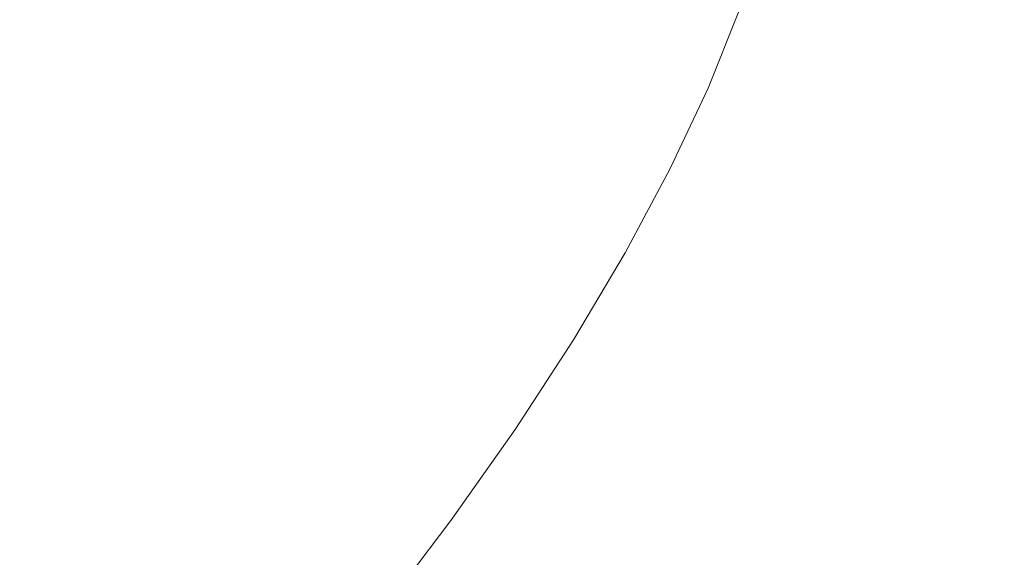
# Model space of a CAD drawing. Extents: x -1 to 1389, y -1389 to 1.
# Drawn here: x 918 to 932, y -912 to -904 of the extents above; entities that cross this region are included whole.
import ezdxf

# ---------------------------------------------------------------- set-up
doc = ezdxf.new("R2010")
doc.units = 0
doc.header["$LTSCALE"] = 500
doc.header["$MEASUREMENT"] = 0
doc.layers.add('EXC-CERAMIKA', color=7, linetype='Continuous')
doc.layers.add('EXC-CHROM', color=7, linetype='Continuous')

msp = doc.modelspace()

# ---------------------------------------------------------------- linework, layer by layer
at = {"layer": 'EXC-CERAMIKA', "lineweight": 0}
for points, invisible_edges in [([(898.8, -898.8, -131.7), (921.4, -921.3, -37.1), (970.5, -870.7, -37.1), (898.8, -898.8, -131.7)], 14), ([(970.5, -870.7, -37.1), (921.4, -921.3, -37.1), (936.4, -936.4, 23.9), (970.5, -870.7, -37.1)], 13), ([(870.7, -970.4, -37.1), (921.4, -921.3, -37.1), (898.8, -898.8, -131.7), (870.7, -970.4, -37.1)], 15)]:
    msp.add_3dface(points, dxfattribs=dict(at, invisible_edges=invisible_edges))
at = {"layer": 'EXC-CHROM', "lineweight": 0}
for points, invisible_edges in [([(927.697, -904.245, -46.48), (930.52, -901.695, -45.891), (929.366, -903.634, -44.305), (927.697, -904.245, -46.48)], 15), ([(930.52, -901.695, -45.891), (927.697, -904.245, -46.48), (928.749, -902.479, -47.926), (930.52, -901.695, -45.891)], 15), ([(931.584, -904.491, -37.468), (933.168, -902.005, -38.453), (931.733, -904.225, -36.902), (931.584, -904.491, -37.468)], 15), ([(933.168, -902.005, -38.453), (931.584, -904.491, -37.468), (933.088, -902.175, -39.093), (933.168, -902.005, -38.453)], 15), ([(931.18, -904.716, -38.241), (933.088, -902.175, -39.093), (931.584, -904.491, -37.468), (931.18, -904.716, -38.241)], 15), ([(933.088, -902.175, -39.093), (931.18, -904.716, -38.241), (932.694, -902.39, -39.876), (933.088, -902.175, -39.093)], 15), ([(932.694, -902.39, -39.876), (930.483, -904.949, -39.33), (931.959, -902.683, -40.924), (932.694, -902.39, -39.876)], 15), ([(930.483, -904.949, -39.33), (932.694, -902.39, -39.876), (931.18, -904.716, -38.241), (930.483, -904.949, -39.33)], 15), ([(928.749, -902.479, -47.926), (926.067, -904.843, -48.605), (927.019, -903.245, -49.913), (928.749, -902.479, -47.926)], 15), ([(926.067, -904.843, -48.605), (928.749, -902.479, -47.926), (927.697, -904.245, -46.48), (926.067, -904.843, -48.605)], 15), ([(931.959, -902.683, -40.924), (929.458, -905.236, -40.848), (930.858, -903.087, -42.359), (931.959, -902.683, -40.924)], 15), ([(929.458, -905.236, -40.848), (931.959, -902.683, -40.924), (930.483, -904.949, -39.33), (929.458, -905.236, -40.848)], 15), ([(925.299, -903.003, -53.936), (925.558, -903.892, -51.592), (924.594, -904.318, -52.699), (925.299, -903.003, -53.936)], 15), ([(924.594, -904.318, -52.699), (924.71, -903.331, -54.557), (925.299, -903.003, -53.936), (924.594, -904.318, -52.699)], 15), ([(928.069, -905.625, -42.904), (930.858, -903.087, -42.359), (929.458, -905.236, -40.848), (928.069, -905.625, -42.904)], 15), ([(930.858, -903.087, -42.359), (928.069, -905.625, -42.904), (929.366, -903.634, -44.305), (930.858, -903.087, -42.359)], 15), ([(931.081, -903.039, -35.753), (929.767, -903.849, -34.768), (929.995, -904.508, -34.841), (931.081, -903.039, -35.753)], 15), ([(929.995, -904.508, -34.841), (931.425, -903.464, -36.049), (931.081, -903.039, -35.753), (929.995, -904.508, -34.841)], 15), ([(927.019, -903.245, -49.913), (924.691, -905.348, -50.4), (925.558, -903.892, -51.592), (927.019, -903.245, -49.913)], 15), ([(924.691, -905.348, -50.4), (927.019, -903.245, -49.913), (926.067, -904.843, -48.605), (924.691, -905.348, -50.4)], 15), ([(915.986, -903.426, -27.658), (917.816, -904.421, -28.427), (917.564, -903.501, -28.389), (915.986, -903.426, -27.658)], 15), ([(917.816, -904.421, -28.427), (915.986, -903.426, -27.658), (916.426, -904.27, -27.797), (917.816, -904.421, -28.427)], 15), ([(924.034, -904.592, -53.371), (924.447, -903.546, -54.903), (924.71, -903.331, -54.557), (924.034, -904.592, -53.371)], 15), ([(924.71, -903.331, -54.557), (924.594, -904.318, -52.699), (924.034, -904.592, -53.371), (924.71, -903.331, -54.557)], 15), ([(925.525, -903.353, -56.83), (924.704, -904.211, -55.436), (924.98, -904.508, -55.592), (925.525, -903.353, -56.83)], 15), ([(924.98, -904.508, -55.592), (925.855, -903.681, -56.991), (925.525, -903.353, -56.83), (924.98, -904.508, -55.592)], 15), ([(927.029, -903.322, -58.684), (926.214, -904.037, -57.166), (926.593, -904.415, -57.351), (927.029, -903.322, -58.684)], 15), ([(926.593, -904.415, -57.351), (927.423, -903.713, -58.876), (927.029, -903.322, -58.684), (926.593, -904.415, -57.351)], 15), ([(917.564, -903.501, -28.389), (919.287, -905.006, -29.159), (919.19, -903.952, -29.203), (917.564, -903.501, -28.389)], 15), ([(919.287, -905.006, -29.159), (917.564, -903.501, -28.389), (917.816, -904.421, -28.427), (919.287, -905.006, -29.159)], 15), ([(923.787, -904.779, -53.744), (924.412, -903.727, -55.1), (924.447, -903.546, -54.903), (923.787, -904.779, -53.744)], 15), ([(924.447, -903.546, -54.903), (924.034, -904.592, -53.371), (923.787, -904.779, -53.744), (924.447, -903.546, -54.903)], 15), ([(931.425, -903.464, -36.049), (929.995, -904.508, -34.841), (930.149, -905.221, -34.977), (931.425, -903.464, -36.049)], 15), ([(930.149, -905.221, -34.977), (931.661, -903.871, -36.43), (931.425, -903.464, -36.049), (930.149, -905.221, -34.977)], 15), ([(922.586, -903.684, -31.156), (920.833, -903.745, -30.13), (922.665, -904.382, -31.017), (922.586, -903.684, -31.156)], 15), ([(922.665, -904.382, -31.017), (924.325, -904.19, -31.992), (922.586, -903.684, -31.156), (922.665, -904.382, -31.017)], 15), ([(923.758, -904.947, -53.953), (924.506, -903.949, -55.275), (924.412, -903.727, -55.1), (923.758, -904.947, -53.953)], 15), ([(924.412, -903.727, -55.1), (923.787, -904.779, -53.744), (923.758, -904.947, -53.953), (924.412, -903.727, -55.1)], 15), ([(925.855, -903.681, -56.991), (924.98, -904.508, -55.592), (925.311, -904.836, -55.753), (925.855, -903.681, -56.991)], 15), ([(925.311, -904.836, -55.753), (926.214, -904.037, -57.166), (925.855, -903.681, -56.991), (925.311, -904.836, -55.753)], 15), ([(926.516, -906.059, -45.204), (929.366, -903.634, -44.305), (928.069, -905.625, -42.904), (926.516, -906.059, -45.204)], 15), ([(929.366, -903.634, -44.305), (926.516, -906.059, -45.204), (927.697, -904.245, -46.48), (929.366, -903.634, -44.305)], 15), ([(927.423, -903.713, -58.876), (926.593, -904.415, -57.351), (926.987, -904.806, -57.543), (927.423, -903.713, -58.876)], 15), ([(926.987, -904.806, -57.543), (927.824, -904.112, -59.072), (927.423, -903.713, -58.876), (926.987, -904.806, -57.543)], 15), ([(920.833, -903.745, -30.13), (919.19, -903.952, -29.203), (920.925, -904.612, -30.049), (920.833, -903.745, -30.13)], 15), ([(920.925, -904.612, -30.049), (922.665, -904.382, -31.017), (920.833, -903.745, -30.13), (920.925, -904.612, -30.049)], 15), ([(925.579, -903.82, -32.805), (924.325, -904.19, -31.992), (925.871, -904.419, -32.76), (925.579, -903.82, -32.805)], 15), ([(927.148, -904.211, -33.445), (925.579, -903.82, -32.805), (925.871, -904.419, -32.76), (927.148, -904.211, -33.445)], 15), ([(929.767, -903.849, -34.768), (928.53, -904.218, -34.07), (928.694, -904.897, -34.034), (929.767, -903.849, -34.768)], 15), ([(928.694, -904.897, -34.034), (929.995, -904.508, -34.841), (929.767, -903.849, -34.768), (928.694, -904.897, -34.034)], 15), ([(919.287, -905.006, -29.159), (920.925, -904.612, -30.049), (919.19, -903.952, -29.203), (919.287, -905.006, -29.159)], 15), ([(924.506, -903.949, -55.275), (923.758, -904.947, -53.953), (923.856, -905.162, -54.135), (924.506, -903.949, -55.275)], 15), ([(923.856, -905.162, -54.135), (924.704, -904.211, -55.436), (924.506, -903.949, -55.275), (923.856, -905.162, -54.135)], 15), ([(924.691, -905.348, -50.4), (924.594, -904.318, -52.699), (925.558, -903.892, -51.592), (924.691, -905.348, -50.4)], 15), ([(931.661, -903.871, -36.43), (930.149, -905.221, -34.977), (930.204, -905.903, -35.207), (931.661, -903.871, -36.43)], 15), ([(930.204, -905.903, -35.207), (931.733, -904.225, -36.902), (931.661, -903.871, -36.43), (930.204, -905.903, -35.207)], 15), ([(926.214, -904.037, -57.166), (925.311, -904.836, -55.753), (925.669, -905.192, -55.927), (926.214, -904.037, -57.166)], 15), ([(925.669, -905.192, -55.927), (926.593, -904.415, -57.351), (926.214, -904.037, -57.166), (925.669, -905.192, -55.927)], 15), ([(927.824, -904.112, -59.072), (926.987, -904.806, -57.543), (927.388, -905.205, -57.738), (927.824, -904.112, -59.072)], 11), ([(916.426, -904.27, -27.797), (917.755, -905.513, -28.412), (917.816, -904.421, -28.427), (916.426, -904.27, -27.797)], 15), ([(917.755, -905.513, -28.412), (916.426, -904.27, -27.797), (916.721, -905.141, -27.962), (917.755, -905.513, -28.412)], 15), ([(924.325, -904.19, -31.992), (922.665, -904.382, -31.017), (924.424, -904.892, -31.874), (924.325, -904.19, -31.992)], 15), ([(924.704, -904.211, -55.436), (923.856, -905.162, -54.135), (924.056, -905.419, -54.299), (924.704, -904.211, -55.436)], 15), ([(924.056, -905.419, -54.299), (924.98, -904.508, -55.592), (924.704, -904.211, -55.436), (924.056, -905.419, -54.299)], 15), ([(924.424, -904.892, -31.874), (925.871, -904.419, -32.76), (924.325, -904.19, -31.992), (924.424, -904.892, -31.874)], 15), ([(927.697, -904.245, -46.48), (924.998, -906.484, -47.451), (926.067, -904.843, -48.605), (927.697, -904.245, -46.48)], 15), ([(924.998, -906.484, -47.451), (927.697, -904.245, -46.48), (926.516, -906.059, -45.204), (924.998, -906.484, -47.451)], 15), ([(925.871, -904.419, -32.76), (927.385, -904.845, -33.397), (927.148, -904.211, -33.445), (925.871, -904.419, -32.76)], 15), ([(928.53, -904.218, -34.07), (927.148, -904.211, -33.445), (927.385, -904.845, -33.397), (928.53, -904.218, -34.07)], 15), ([(927.385, -904.845, -33.397), (928.694, -904.897, -34.034), (928.53, -904.218, -34.07), (927.385, -904.845, -33.397)], 15), ([(929.919, -906.845, -36.07), (931.733, -904.225, -36.902), (930.136, -906.472, -35.561), (929.919, -906.845, -36.07)], 15), ([(931.733, -904.225, -36.902), (929.919, -906.845, -36.07), (931.584, -904.491, -37.468), (931.733, -904.225, -36.902)], 15), ([(931.733, -904.225, -36.902), (930.204, -905.903, -35.207), (930.136, -906.472, -35.561), (931.733, -904.225, -36.902)], 15), ([(919.111, -906.287, -29.08), (917.816, -904.421, -28.427), (917.755, -905.513, -28.412), (919.111, -906.287, -29.08)], 15), ([(917.816, -904.421, -28.427), (919.111, -906.287, -29.08), (919.287, -905.006, -29.159), (917.816, -904.421, -28.427)], 15), ([(922.665, -904.382, -31.017), (920.925, -904.612, -30.049), (922.694, -905.296, -30.904), (922.665, -904.382, -31.017)], 15), ([(922.694, -905.296, -30.904), (924.424, -904.892, -31.874), (922.665, -904.382, -31.017), (922.694, -905.296, -30.904)], 15), ([(924.594, -904.318, -52.699), (924.691, -905.348, -50.4), (923.783, -905.68, -51.584), (924.594, -904.318, -52.699)], 15), ([(923.783, -905.68, -51.584), (924.034, -904.592, -53.371), (924.594, -904.318, -52.699), (923.783, -905.68, -51.584)], 15), ([(925.871, -904.419, -32.76), (924.424, -904.892, -31.874), (926.025, -905.104, -32.676), (925.871, -904.419, -32.76)], 15), ([(926.593, -904.415, -57.351), (925.669, -905.192, -55.927), (926.049, -905.569, -56.112), (926.593, -904.415, -57.351)], 15), ([(927.385, -904.845, -33.397), (925.871, -904.419, -32.76), (926.025, -905.104, -32.676), (927.385, -904.845, -33.397)], 15), ([(926.049, -905.569, -56.112), (926.987, -904.806, -57.543), (926.593, -904.415, -57.351), (926.049, -905.569, -56.112)], 15), ([(924.98, -904.508, -55.592), (924.056, -905.419, -54.299), (924.333, -905.715, -54.457), (924.98, -904.508, -55.592)], 15), ([(924.333, -905.715, -54.457), (925.311, -904.836, -55.753), (924.98, -904.508, -55.592), (924.333, -905.715, -54.457)], 15), ([(929.995, -904.508, -34.841), (928.694, -904.897, -34.034), (928.763, -905.795, -33.999), (929.995, -904.508, -34.841)], 15), ([(928.763, -905.795, -33.999), (930.149, -905.221, -34.977), (929.995, -904.508, -34.841), (928.763, -905.795, -33.999)], 15), ([(929.508, -907.085, -36.837), (931.584, -904.491, -37.468), (929.919, -906.845, -36.07), (929.508, -907.085, -36.837)], 15), ([(931.584, -904.491, -37.468), (929.508, -907.085, -36.837), (931.18, -904.716, -38.241), (931.584, -904.491, -37.468)], 15), ([(920.925, -904.612, -30.049), (919.287, -905.006, -29.159), (920.897, -905.783, -29.94), (920.925, -904.612, -30.049)], 15), ([(920.897, -905.783, -29.94), (922.694, -905.296, -30.904), (920.925, -904.612, -30.049), (920.897, -905.783, -29.94)], 15), ([(924.034, -904.592, -53.371), (923.783, -905.68, -51.584), (923.257, -905.898, -52.302), (924.034, -904.592, -53.371)], 15), ([(923.257, -905.898, -52.302), (923.787, -904.779, -53.744), (924.034, -904.592, -53.371), (923.257, -905.898, -52.302)], 15), ([(931.18, -904.716, -38.241), (928.854, -907.257, -37.963), (930.483, -904.949, -39.33), (931.18, -904.716, -38.241)], 15), ([(928.854, -907.257, -37.963), (931.18, -904.716, -38.241), (929.508, -907.085, -36.837), (928.854, -907.257, -37.963)], 15), ([(923.026, -906.056, -52.699), (923.758, -904.947, -53.953), (923.787, -904.779, -53.744), (923.026, -906.056, -52.699)], 15), ([(923.787, -904.779, -53.744), (923.257, -905.898, -52.302), (923.026, -906.056, -52.699), (923.787, -904.779, -53.744)], 15), ([(926.067, -904.843, -48.605), (923.717, -906.843, -49.348), (924.691, -905.348, -50.4), (926.067, -904.843, -48.605)], 15), ([(923.717, -906.843, -49.348), (926.067, -904.843, -48.605), (924.998, -906.484, -47.451), (923.717, -906.843, -49.348)], 15), ([(925.311, -904.836, -55.753), (924.333, -905.715, -54.457), (924.664, -906.043, -54.618), (925.311, -904.836, -55.753)], 15), ([(924.664, -906.043, -54.618), (925.669, -905.192, -55.927), (925.311, -904.836, -55.753), (924.664, -906.043, -54.618)], 15), ([(926.025, -905.104, -32.676), (927.454, -905.654, -33.307), (927.385, -904.845, -33.397), (926.025, -905.104, -32.676)], 15), ([(926.987, -904.806, -57.543), (926.049, -905.569, -56.112), (926.442, -905.961, -56.304), (926.987, -904.806, -57.543)], 15), ([(926.442, -905.961, -56.304), (927.388, -905.205, -57.738), (926.987, -904.806, -57.543), (926.442, -905.961, -56.304)], 15), ([(928.694, -904.897, -34.034), (927.385, -904.845, -33.397), (927.454, -905.654, -33.307), (928.694, -904.897, -34.034)], 15), ([(924.424, -904.892, -31.874), (922.694, -905.296, -30.904), (924.422, -905.821, -31.747), (924.424, -904.892, -31.874)], 15), ([(923.006, -906.21, -52.919), (923.856, -905.162, -54.135), (923.758, -904.947, -53.953), (923.006, -906.21, -52.919)], 15), ([(923.758, -904.947, -53.953), (923.026, -906.056, -52.699), (923.006, -906.21, -52.919), (923.758, -904.947, -53.953)], 15), ([(924.422, -905.821, -31.747), (926.025, -905.104, -32.676), (924.424, -904.892, -31.874), (924.422, -905.821, -31.747)], 15), ([(927.454, -905.654, -33.307), (928.763, -905.795, -33.999), (928.694, -904.897, -34.034), (927.454, -905.654, -33.307)], 15), ([(930.483, -904.949, -39.33), (927.913, -907.425, -39.55), (929.458, -905.236, -40.848), (930.483, -904.949, -39.33)], 15), ([(927.913, -907.425, -39.55), (930.483, -904.949, -39.33), (928.854, -907.257, -37.963), (927.913, -907.425, -39.55)], 15), ([(916.721, -905.141, -27.962), (917.102, -906.747, -28.273), (917.755, -905.513, -28.412), (916.721, -905.141, -27.962)], 15), ([(919.111, -906.287, -29.08), (920.897, -905.783, -29.94), (919.287, -905.006, -29.159), (919.111, -906.287, -29.08)], 15), ([(926.025, -905.104, -32.676), (924.422, -905.821, -31.747), (926.034, -906.001, -32.555), (926.025, -905.104, -32.676)], 15), ([(927.454, -905.654, -33.307), (926.025, -905.104, -32.676), (926.034, -906.001, -32.555), (927.454, -905.654, -33.307)], 15), ([(923.856, -905.162, -54.135), (923.006, -906.21, -52.919), (923.109, -906.417, -53.108), (923.856, -905.162, -54.135)], 15), ([(923.109, -906.417, -53.108), (924.056, -905.419, -54.299), (923.856, -905.162, -54.135), (923.109, -906.417, -53.108)], 15), ([(925.669, -905.192, -55.927), (924.664, -906.043, -54.618), (925.022, -906.399, -54.793), (925.669, -905.192, -55.927)], 15), ([(925.022, -906.399, -54.793), (926.049, -905.569, -56.112), (925.669, -905.192, -55.927), (925.022, -906.399, -54.793)], 15), ([(927.388, -905.205, -57.738), (926.442, -905.961, -56.304), (926.843, -906.359, -56.5), (927.388, -905.205, -57.738)], 11), ([(926.638, -907.653, -41.703), (929.458, -905.236, -40.848), (927.913, -907.425, -39.55), (926.638, -907.653, -41.703)], 15), ([(929.458, -905.236, -40.848), (926.638, -907.653, -41.703), (928.069, -905.625, -42.904), (929.458, -905.236, -40.848)], 15), ([(928.727, -906.812, -34.01), (930.204, -905.903, -35.207), (930.149, -905.221, -34.977), (928.727, -906.812, -34.01)], 15), ([(930.149, -905.221, -34.977), (928.763, -905.795, -33.999), (928.727, -906.812, -34.01), (930.149, -905.221, -34.977)], 15), ([(922.694, -905.296, -30.904), (920.897, -905.783, -29.94), (922.577, -906.549, -30.753), (922.694, -905.296, -30.904)], 15), ([(922.577, -906.549, -30.753), (924.422, -905.821, -31.747), (922.694, -905.296, -30.904), (922.577, -906.549, -30.753)], 15), ([(924.056, -905.419, -54.299), (923.109, -906.417, -53.108), (923.311, -906.671, -53.275), (924.056, -905.419, -54.299)], 15), ([(923.311, -906.671, -53.275), (924.333, -905.715, -54.457), (924.056, -905.419, -54.299), (923.311, -906.671, -53.275)], 15), ([(923.717, -906.843, -49.348), (923.783, -905.68, -51.584), (924.691, -905.348, -50.4), (923.717, -906.843, -49.348)], 15), ([(918.469, -907.768, -28.943), (917.755, -905.513, -28.412), (917.102, -906.747, -28.273), (918.469, -907.768, -28.943)], 15), ([(917.755, -905.513, -28.412), (918.469, -907.768, -28.943), (919.111, -906.287, -29.08), (917.755, -905.513, -28.412)], 15), ([(923.783, -905.68, -51.584), (923.717, -906.843, -49.348), (922.872, -907.079, -50.6), (923.783, -905.68, -51.584)], 15), ([(922.872, -907.079, -50.6), (923.257, -905.898, -52.302), (923.783, -905.68, -51.584), (922.872, -907.079, -50.6)], 15), ([(926.049, -905.569, -56.112), (925.022, -906.399, -54.793), (925.401, -906.777, -54.978), (926.049, -905.569, -56.112)], 15), ([(925.212, -907.907, -44.109), (928.069, -905.625, -42.904), (926.638, -907.653, -41.703), (925.212, -907.907, -44.109)], 15), ([(928.069, -905.625, -42.904), (925.212, -907.907, -44.109), (926.516, -906.059, -45.204), (928.069, -905.625, -42.904)], 15), ([(925.401, -906.777, -54.978), (926.442, -905.961, -56.304), (926.049, -905.569, -56.112), (925.401, -906.777, -54.978)], 15), ([(926.034, -906.001, -32.555), (927.394, -906.754, -33.196), (927.454, -905.654, -33.307), (926.034, -906.001, -32.555)], 15), ([(928.763, -905.795, -33.999), (927.454, -905.654, -33.307), (927.394, -906.754, -33.196), (928.763, -905.795, -33.999)], 15), ([(920.897, -905.783, -29.94), (919.111, -906.287, -29.08), (920.614, -907.223, -29.809), (920.897, -905.783, -29.94)], 15), ([(920.614, -907.223, -29.809), (922.577, -906.549, -30.753), (920.897, -905.783, -29.94), (920.614, -907.223, -29.809)], 15), ([(924.422, -905.821, -31.747), (922.577, -906.549, -30.753), (924.264, -907.102, -31.579), (924.422, -905.821, -31.747)], 15), ([(924.333, -905.715, -54.457), (923.311, -906.671, -53.275), (923.589, -906.965, -53.434), (924.333, -905.715, -54.457)], 15), ([(923.589, -906.965, -53.434), (924.664, -906.043, -54.618), (924.333, -905.715, -54.457), (923.589, -906.965, -53.434)], 15), ([(924.264, -907.102, -31.579), (926.034, -906.001, -32.555), (924.422, -905.821, -31.747), (924.264, -907.102, -31.579)], 15), ([(927.394, -906.754, -33.196), (928.727, -906.812, -34.01), (928.763, -905.795, -33.999), (927.394, -906.754, -33.196)], 15), ([(923.257, -905.898, -52.302), (922.872, -907.079, -50.6), (922.383, -907.239, -51.359), (923.257, -905.898, -52.302)], 15), ([(922.383, -907.239, -51.359), (923.026, -906.056, -52.699), (923.257, -905.898, -52.302), (922.383, -907.239, -51.359)], 15), ([(926.442, -905.961, -56.304), (925.401, -906.777, -54.978), (925.795, -907.168, -55.169), (926.442, -905.961, -56.304)], 15), ([(925.795, -907.168, -55.169), (926.843, -906.359, -56.5), (926.442, -905.961, -56.304), (925.795, -907.168, -55.169)], 15), ([(928.575, -907.847, -34.113), (930.136, -906.472, -35.561), (930.204, -905.903, -35.207), (928.575, -907.847, -34.113)], 15), ([(930.204, -905.903, -35.207), (928.727, -906.812, -34.01), (928.575, -907.847, -34.113), (930.204, -905.903, -35.207)], 15), ([(922.172, -907.367, -51.777), (923.006, -906.21, -52.919), (923.026, -906.056, -52.699), (922.172, -907.367, -51.777)], 15), ([(923.026, -906.056, -52.699), (922.383, -907.239, -51.359), (922.172, -907.367, -51.777), (923.026, -906.056, -52.699)], 15), ([(924.664, -906.043, -54.618), (923.589, -906.965, -53.434), (923.919, -907.293, -53.595), (924.664, -906.043, -54.618)], 15), ([(926.516, -906.059, -45.204), (923.819, -908.156, -46.46), (924.998, -906.484, -47.451), (926.516, -906.059, -45.204)], 15), ([(923.819, -908.156, -46.46), (926.516, -906.059, -45.204), (925.212, -907.907, -44.109), (923.819, -908.156, -46.46)], 15), ([(923.919, -907.293, -53.595), (925.022, -906.399, -54.793), (924.664, -906.043, -54.618), (923.919, -907.293, -53.595)], 15), ([(926.034, -906.001, -32.555), (924.264, -907.102, -31.579), (925.892, -907.238, -32.4), (926.034, -906.001, -32.555)], 15), ([(927.394, -906.754, -33.196), (926.034, -906.001, -32.555), (925.892, -907.238, -32.4), (927.394, -906.754, -33.196)], 15), ([(922.161, -907.507, -52.007), (923.109, -906.417, -53.108), (923.006, -906.21, -52.919), (922.161, -907.507, -52.007)], 15), ([(923.006, -906.21, -52.919), (922.172, -907.367, -51.777), (922.161, -907.507, -52.007), (923.006, -906.21, -52.919)], 15), ([(918.469, -907.768, -28.943), (920.614, -907.223, -29.809), (919.111, -906.287, -29.08), (918.469, -907.768, -28.943)], 15), ([(925.022, -906.399, -54.793), (923.919, -907.293, -53.595), (924.278, -907.649, -53.769), (925.022, -906.399, -54.793)], 15), ([(924.278, -907.649, -53.769), (925.401, -906.777, -54.978), (925.022, -906.399, -54.793), (924.278, -907.649, -53.769)], 15), ([(926.843, -906.359, -56.5), (925.795, -907.168, -55.169), (926.196, -907.567, -55.365), (926.843, -906.359, -56.5)], 11), ([(922.577, -906.549, -30.753), (920.614, -907.223, -29.809), (922.216, -908.107, -30.587), (922.577, -906.549, -30.753)], 15), ([(923.109, -906.417, -53.108), (922.161, -907.507, -52.007), (922.269, -907.706, -52.201), (923.109, -906.417, -53.108)], 15), ([(922.216, -908.107, -30.587), (924.264, -907.102, -31.579), (922.577, -906.549, -30.753), (922.216, -908.107, -30.587)], 15), ([(922.269, -907.706, -52.201), (923.311, -906.671, -53.275), (923.109, -906.417, -53.108), (922.269, -907.706, -52.201)], 15), ([(924.998, -906.484, -47.451), (922.642, -908.366, -48.446), (923.717, -906.843, -49.348), (924.998, -906.484, -47.451)], 15), ([(922.642, -908.366, -48.446), (924.998, -906.484, -47.451), (923.819, -908.156, -46.46), (922.642, -908.366, -48.446)], 15), ([(928.075, -909.221, -34.869), (930.136, -906.472, -35.561), (928.345, -908.712, -34.377), (928.075, -909.221, -34.869)], 15), ([(930.136, -906.472, -35.561), (928.075, -909.221, -34.869), (929.919, -906.845, -36.07), (930.136, -906.472, -35.561)], 15), ([(930.136, -906.472, -35.561), (928.575, -907.847, -34.113), (928.345, -908.712, -34.377), (930.136, -906.472, -35.561)], 15), ([(923.311, -906.671, -53.275), (922.269, -907.706, -52.201), (922.474, -907.956, -52.371), (923.311, -906.671, -53.275)], 15), ([(922.474, -907.956, -52.371), (923.589, -906.965, -53.434), (923.311, -906.671, -53.275), (922.474, -907.956, -52.371)], 15), ([(917.102, -906.747, -28.273), (917.332, -909.494, -28.804), (918.469, -907.768, -28.943), (917.102, -906.747, -28.273)], 15), ([(925.401, -906.777, -54.978), (924.278, -907.649, -53.769), (924.657, -908.027, -53.954), (925.401, -906.777, -54.978)], 15), ([(924.657, -908.027, -53.954), (925.795, -907.168, -55.169), (925.401, -906.777, -54.978), (924.657, -908.027, -53.954)], 15), ([(925.892, -907.238, -32.4), (927.173, -908.091, -33.11), (927.394, -906.754, -33.196), (925.892, -907.238, -32.4)], 15), ([(928.727, -906.812, -34.01), (927.394, -906.754, -33.196), (927.173, -908.091, -33.11), (928.727, -906.812, -34.01)], 15), ([(927.173, -908.091, -33.11), (928.575, -907.847, -34.113), (928.727, -906.812, -34.01), (927.173, -908.091, -33.11)], 15), ([(923.589, -906.965, -53.434), (922.474, -907.956, -52.371), (922.753, -908.249, -52.531), (923.589, -906.965, -53.434)], 15), ([(922.642, -908.366, -48.446), (922.872, -907.079, -50.6), (923.717, -906.843, -49.348), (922.642, -908.366, -48.446)], 15), ([(922.753, -908.249, -52.531), (923.919, -907.293, -53.595), (923.589, -906.965, -53.434), (922.753, -908.249, -52.531)], 15), ([(927.683, -909.479, -35.662), (929.919, -906.845, -36.07), (928.075, -909.221, -34.869), (927.683, -909.479, -35.662)], 15), ([(929.919, -906.845, -36.07), (927.683, -909.479, -35.662), (929.508, -907.085, -36.837), (929.919, -906.845, -36.07)], 15), ([(922.872, -907.079, -50.6), (922.642, -908.366, -48.446), (921.866, -908.505, -49.756), (922.872, -907.079, -50.6)], 15), ([(921.866, -908.505, -49.756), (922.383, -907.239, -51.359), (922.872, -907.079, -50.6), (921.866, -908.505, -49.756)], 15), ([(924.264, -907.102, -31.579), (922.216, -908.107, -30.587), (923.871, -908.725, -31.406), (924.264, -907.102, -31.579)], 15), ([(923.871, -908.725, -31.406), (925.892, -907.238, -32.4), (924.264, -907.102, -31.579), (923.871, -908.725, -31.406)], 15), ([(929.508, -907.085, -36.837), (927.087, -909.591, -36.829), (928.854, -907.257, -37.963), (929.508, -907.085, -36.837)], 15), ([(927.087, -909.591, -36.829), (929.508, -907.085, -36.837), (927.683, -909.479, -35.662), (927.087, -909.591, -36.829)], 15), ([(920.614, -907.223, -29.809), (918.469, -907.768, -28.943), (919.942, -908.896, -29.658), (920.614, -907.223, -29.809)], 15), ([(919.942, -908.896, -29.658), (922.216, -908.107, -30.587), (920.614, -907.223, -29.809), (919.942, -908.896, -29.658)], 15), ([(921.419, -908.605, -50.549), (922.172, -907.367, -51.777), (922.383, -907.239, -51.359), (921.419, -908.605, -50.549)], 15), ([(922.383, -907.239, -51.359), (921.866, -908.505, -49.756), (921.419, -908.605, -50.549), (922.383, -907.239, -51.359)], 15), ([(925.892, -907.238, -32.4), (923.871, -908.725, -31.406), (925.537, -908.81, -32.251), (925.892, -907.238, -32.4)], 15), ([(925.795, -907.168, -55.169), (924.657, -908.027, -53.954), (925.051, -908.418, -54.146), (925.795, -907.168, -55.169)], 15), ([(925.051, -908.418, -54.146), (926.196, -907.567, -55.365), (925.795, -907.168, -55.169), (925.051, -908.418, -54.146)], 15), ([(927.173, -908.091, -33.11), (925.892, -907.238, -32.4), (925.537, -908.81, -32.251), (927.173, -908.091, -33.11)], 15), ([(928.854, -907.257, -37.963), (926.237, -909.638, -38.475), (927.913, -907.425, -39.55), (928.854, -907.257, -37.963)], 15), ([(926.237, -909.638, -38.475), (928.854, -907.257, -37.963), (927.087, -909.591, -36.829), (926.237, -909.638, -38.475)], 15), ([(921.23, -908.703, -50.986), (922.161, -907.507, -52.007), (922.172, -907.367, -51.777), (921.23, -908.703, -50.986)], 15), ([(922.172, -907.367, -51.777), (921.419, -908.605, -50.549), (921.23, -908.703, -50.986), (922.172, -907.367, -51.777)], 15), ([(923.919, -907.293, -53.595), (922.753, -908.249, -52.531), (923.083, -908.577, -52.692), (923.919, -907.293, -53.595)], 15), ([(923.083, -908.577, -52.692), (924.278, -907.649, -53.769), (923.919, -907.293, -53.595), (923.083, -908.577, -52.692)], 15), ([(921.228, -908.829, -51.223), (922.269, -907.706, -52.201), (922.161, -907.507, -52.007), (921.228, -908.829, -51.223)], 15), ([(922.161, -907.507, -52.007), (921.23, -908.703, -50.986), (921.228, -908.829, -51.223), (922.161, -907.507, -52.007)], 15), ([(925.085, -909.703, -40.707), (927.913, -907.425, -39.55), (926.237, -909.638, -38.475), (925.085, -909.703, -40.707)], 15), ([(927.913, -907.425, -39.55), (925.085, -909.703, -40.707), (926.638, -907.653, -41.703), (927.913, -907.425, -39.55)], 15), ([(924.278, -907.649, -53.769), (923.083, -908.577, -52.692), (923.441, -908.933, -52.866), (924.278, -907.649, -53.769)], 15), ([(923.441, -908.933, -52.866), (924.657, -908.027, -53.954), (924.278, -907.649, -53.769), (923.441, -908.933, -52.866)], 15), ([(923.797, -909.775, -43.202), (926.638, -907.653, -41.703), (925.085, -909.703, -40.707), (923.797, -909.775, -43.202)], 15), ([(926.638, -907.653, -41.703), (923.797, -909.775, -43.202), (925.212, -907.907, -44.109), (926.638, -907.653, -41.703)], 15), ([(926.196, -907.567, -55.365), (925.051, -908.418, -54.146), (925.452, -908.817, -54.342), (926.196, -907.567, -55.365)], 11), ([(917.332, -909.494, -28.804), (919.942, -908.896, -29.658), (918.469, -907.768, -28.943), (917.332, -909.494, -28.804)], 15), ([(922.269, -907.706, -52.201), (921.228, -908.829, -51.223), (921.342, -909.02, -51.422), (922.269, -907.706, -52.201)], 15), ([(921.342, -909.02, -51.422), (922.474, -907.956, -52.371), (922.269, -907.706, -52.201), (921.342, -909.02, -51.422)], 15), ([(922.474, -907.956, -52.371), (921.342, -909.02, -51.422), (921.55, -909.265, -51.595), (922.474, -907.956, -52.371)], 15), ([(921.55, -909.265, -51.595), (922.753, -908.249, -52.531), (922.474, -907.956, -52.371), (921.55, -909.265, -51.595)], 15), ([(925.212, -907.907, -44.109), (922.539, -909.846, -45.639), (923.819, -908.156, -46.46), (925.212, -907.907, -44.109)], 15), ([(922.539, -909.846, -45.639), (925.212, -907.907, -44.109), (923.797, -909.775, -43.202), (922.539, -909.846, -45.639)], 15), ([(926.763, -909.609, -33.098), (928.345, -908.712, -34.377), (928.575, -907.847, -34.113), (926.763, -909.609, -33.098)], 15), ([(928.575, -907.847, -34.113), (927.173, -908.091, -33.11), (926.763, -909.609, -33.098), (928.575, -907.847, -34.113)], 15), ([(922.216, -908.107, -30.587), (919.942, -908.896, -29.658), (921.511, -909.934, -30.427), (922.216, -908.107, -30.587)], 15), ([(921.511, -909.934, -30.427), (923.871, -908.725, -31.406), (922.216, -908.107, -30.587), (921.511, -909.934, -30.427)], 15), ([(924.657, -908.027, -53.954), (923.441, -908.933, -52.866), (923.821, -909.311, -53.051), (924.657, -908.027, -53.954)], 15), ([(923.821, -909.311, -53.051), (925.051, -908.418, -54.146), (924.657, -908.027, -53.954), (923.821, -909.311, -53.051)], 15), ([(925.537, -908.81, -32.251), (926.763, -909.609, -33.098), (927.173, -908.091, -33.11), (925.537, -908.81, -32.251)], 15), ([(923.819, -908.156, -46.46), (921.476, -909.906, -47.698), (922.642, -908.366, -48.446), (923.819, -908.156, -46.46)], 15), ([(921.476, -909.906, -47.698), (923.819, -908.156, -46.46), (922.539, -909.846, -45.639), (921.476, -909.906, -47.698)], 15), ([(922.753, -908.249, -52.531), (921.55, -909.265, -51.595), (921.83, -909.557, -51.756), (922.753, -908.249, -52.531)], 15), ([(921.83, -909.557, -51.756), (923.083, -908.577, -52.692), (922.753, -908.249, -52.531), (921.83, -909.557, -51.756)], 15), ([(921.476, -909.906, -47.698), (921.866, -908.505, -49.756), (922.642, -908.366, -48.446), (921.476, -909.906, -47.698)], 15), ([(921.866, -908.505, -49.756), (921.476, -909.906, -47.698), (920.775, -909.945, -49.056), (921.866, -908.505, -49.756)], 15), ([(920.775, -909.945, -49.056), (921.419, -908.605, -50.549), (921.866, -908.505, -49.756), (920.775, -909.945, -49.056)], 15), ([(925.051, -908.418, -54.146), (923.821, -909.311, -53.051), (924.215, -909.702, -53.243), (925.051, -908.418, -54.146)], 15), ([(924.215, -909.702, -53.243), (925.452, -908.817, -54.342), (925.051, -908.418, -54.146), (924.215, -909.702, -53.243)], 15), ([(920.373, -909.987, -49.878), (921.23, -908.703, -50.986), (921.419, -908.605, -50.549), (920.373, -909.987, -49.878)], 15), ([(921.419, -908.605, -50.549), (920.775, -909.945, -49.056), (920.373, -909.987, -49.878), (921.419, -908.605, -50.549)], 15), ([(923.083, -908.577, -52.692), (921.83, -909.557, -51.756), (922.16, -909.885, -51.917), (923.083, -908.577, -52.692)], 15), ([(922.16, -909.885, -51.917), (923.441, -908.933, -52.866), (923.083, -908.577, -52.692), (922.16, -909.885, -51.917)], 15), ([(920.207, -910.053, -50.33), (921.228, -908.829, -51.223), (921.23, -908.703, -50.986), (920.207, -910.053, -50.33)], 15), ([(921.23, -908.703, -50.986), (920.373, -909.987, -49.878), (920.207, -910.053, -50.33), (921.23, -908.703, -50.986)], 15), ([(923.871, -908.725, -31.406), (921.511, -909.934, -30.427), (923.164, -910.68, -31.259), (923.871, -908.725, -31.406)], 15), ([(923.164, -910.68, -31.259), (925.537, -908.81, -32.251), (923.871, -908.725, -31.406), (923.164, -910.68, -31.259)], 15), ([(925.537, -908.81, -32.251), (923.164, -910.68, -31.259), (924.911, -910.713, -32.15), (925.537, -908.81, -32.251)], 15), ([(925.452, -908.817, -54.342), (924.215, -909.702, -53.243), (924.615, -910.101, -53.439), (925.452, -908.817, -54.342)], 11), ([(926.763, -909.609, -33.098), (925.537, -908.81, -32.251), (924.911, -910.713, -32.15), (926.763, -909.609, -33.098)], 15), ([(926.036, -911.605, -33.834), (928.345, -908.712, -34.377), (926.329, -910.914, -33.294), (926.036, -911.605, -33.834)], 15), ([(928.345, -908.712, -34.377), (926.036, -911.605, -33.834), (928.075, -909.221, -34.869), (928.345, -908.712, -34.377)], 15), ([(928.345, -908.712, -34.377), (926.763, -909.609, -33.098), (926.329, -910.914, -33.294), (928.345, -908.712, -34.377)], 15), ([(919.942, -908.896, -29.658), (917.332, -909.494, -28.804), (918.813, -910.799, -29.524), (919.942, -908.896, -29.658)], 15), ([(918.813, -910.799, -29.524), (921.511, -909.934, -30.427), (919.942, -908.896, -29.658), (918.813, -910.799, -29.524)], 15), ([(921.228, -908.829, -51.223), (920.207, -910.053, -50.33), (920.216, -910.166, -50.574), (921.228, -908.829, -51.223)], 15), ([(920.216, -910.166, -50.574), (921.342, -909.02, -51.422), (921.228, -908.829, -51.223), (920.216, -910.166, -50.574)], 15), ([(923.441, -908.933, -52.866), (922.16, -909.885, -51.917), (922.518, -910.241, -52.091), (923.441, -908.933, -52.866)], 15), ([(922.518, -910.241, -52.091), (923.821, -909.311, -53.051), (923.441, -908.933, -52.866), (922.518, -910.241, -52.091)], 15), ([(921.342, -909.02, -51.422), (920.216, -910.166, -50.574), (920.336, -910.348, -50.777), (921.342, -909.02, -51.422)], 15), ([(920.336, -910.348, -50.777), (921.55, -909.265, -51.595), (921.342, -909.02, -51.422), (920.336, -910.348, -50.777)], 15), ([(925.714, -911.88, -34.716), (928.075, -909.221, -34.869), (926.036, -911.605, -33.834), (925.714, -911.88, -34.716)], 15), ([(928.075, -909.221, -34.869), (925.714, -911.88, -34.716), (927.683, -909.479, -35.662), (928.075, -909.221, -34.869)], 15), ([(921.55, -909.265, -51.595), (920.336, -910.348, -50.777), (920.547, -910.589, -50.952), (921.55, -909.265, -51.595)], 15), ([(920.547, -910.589, -50.952), (921.83, -909.557, -51.756), (921.55, -909.265, -51.595), (920.547, -910.589, -50.952)], 15), ([(923.821, -909.311, -53.051), (922.518, -910.241, -52.091), (922.898, -910.619, -52.276), (923.821, -909.311, -53.051)], 15), ([(922.898, -910.619, -52.276), (924.215, -909.702, -53.243), (923.821, -909.311, -53.051), (922.898, -910.619, -52.276)], 15), ([(917.332, -909.494, -28.804), (917.155, -912.925, -29.444), (918.813, -910.799, -29.524), (917.332, -909.494, -28.804)], 15), ([(927.683, -909.479, -35.662), (925.195, -911.931, -35.938), (927.087, -909.591, -36.829), (927.683, -909.479, -35.662)], 15), ([(925.195, -911.931, -35.938), (927.683, -909.479, -35.662), (925.714, -911.88, -34.716), (925.195, -911.931, -35.938)], 15), ([(921.83, -909.557, -51.756), (920.547, -910.589, -50.952), (920.828, -910.879, -51.114), (921.83, -909.557, -51.756)], 15), ([(920.828, -910.879, -51.114), (922.16, -909.885, -51.917), (921.83, -909.557, -51.756), (920.828, -910.879, -51.114)], 15), ([(923.422, -911.759, -39.923), (926.237, -909.638, -38.475), (924.442, -911.858, -37.63), (923.422, -911.759, -39.923)], 15), ([(926.237, -909.638, -38.475), (923.422, -911.759, -39.923), (925.085, -909.703, -40.707), (926.237, -909.638, -38.475)], 15), ([(927.087, -909.591, -36.829), (924.442, -911.858, -37.63), (926.237, -909.638, -38.475), (927.087, -909.591, -36.829)], 15), ([(924.442, -911.858, -37.63), (927.087, -909.591, -36.829), (925.195, -911.931, -35.938), (924.442, -911.858, -37.63)], 15), ([(924.911, -910.713, -32.15), (926.329, -910.914, -33.294), (926.763, -909.609, -33.098), (924.911, -910.713, -32.15)], 15), ([(923.797, -909.775, -43.202), (921.168, -911.541, -44.994), (922.539, -909.846, -45.639), (923.797, -909.775, -43.202)], 15), ([(921.168, -911.541, -44.994), (923.797, -909.775, -43.202), (922.282, -911.649, -42.488), (921.168, -911.541, -44.994)], 15), ([(922.282, -911.649, -42.488), (925.085, -909.703, -40.707), (923.422, -911.759, -39.923), (922.282, -911.649, -42.488)], 15), ([(925.085, -909.703, -40.707), (922.282, -911.649, -42.488), (923.797, -909.775, -43.202), (925.085, -909.703, -40.707)], 15), ([(924.215, -909.702, -53.243), (922.898, -910.619, -52.276), (923.292, -911.01, -52.468), (924.215, -909.702, -53.243)], 15), ([(923.292, -911.01, -52.468), (924.615, -910.101, -53.439), (924.215, -909.702, -53.243), (923.292, -911.01, -52.468)], 15), ([(921.511, -909.934, -30.427), (918.813, -910.799, -29.524), (920.351, -911.985, -30.29), (921.511, -909.934, -30.427)], 15), ([(920.775, -909.945, -49.056), (920.227, -911.45, -47.11), (919.606, -911.39, -48.506), (920.775, -909.945, -49.056)], 15), ([(919.606, -911.39, -48.506), (920.373, -909.987, -49.878), (920.775, -909.945, -49.056), (919.606, -911.39, -48.506)], 15), ([(922.539, -909.846, -45.639), (920.227, -911.45, -47.11), (921.476, -909.906, -47.698), (922.539, -909.846, -45.639)], 15), ([(920.227, -911.45, -47.11), (922.539, -909.846, -45.639), (921.168, -911.541, -44.994), (920.227, -911.45, -47.11)], 15), ([(920.227, -911.45, -47.11), (920.775, -909.945, -49.056), (921.476, -909.906, -47.698), (920.227, -911.45, -47.11)], 15), ([(920.351, -911.985, -30.29), (923.164, -910.68, -31.259), (921.511, -909.934, -30.427), (920.351, -911.985, -30.29)], 15), ([(922.16, -909.885, -51.917), (920.828, -910.879, -51.114), (921.158, -911.207, -51.274), (922.16, -909.885, -51.917)], 15), ([(921.158, -911.207, -51.274), (922.518, -910.241, -52.091), (922.16, -909.885, -51.917), (921.158, -911.207, -51.274)], 15), ([(919.112, -911.407, -49.814), (920.216, -910.166, -50.574), (920.207, -910.053, -50.33), (919.112, -911.407, -49.814)], 15), ([(920.207, -910.053, -50.33), (919.252, -911.372, -49.351), (919.112, -911.407, -49.814), (920.207, -910.053, -50.33)], 15), ([(920.373, -909.987, -49.878), (919.606, -911.39, -48.506), (919.252, -911.372, -49.351), (920.373, -909.987, -49.878)], 15), ([(919.252, -911.372, -49.351), (920.207, -910.053, -50.33), (920.373, -909.987, -49.878), (919.252, -911.372, -49.351)], 15), ([(920.216, -910.166, -50.574), (919.112, -911.407, -49.814), (919.132, -911.506, -50.064), (920.216, -910.166, -50.574)], 15), ([(919.132, -911.506, -50.064), (920.336, -910.348, -50.777), (920.216, -910.166, -50.574), (919.132, -911.506, -50.064)], 15), ([(924.615, -910.101, -53.439), (923.292, -911.01, -52.468), (923.692, -911.409, -52.664), (924.615, -910.101, -53.439)], 11), ([(920.336, -910.348, -50.777), (919.132, -911.506, -50.064), (919.259, -911.68, -50.27), (920.336, -910.348, -50.777)], 15), ([(919.259, -911.68, -50.27), (920.547, -910.589, -50.952), (920.336, -910.348, -50.777), (919.259, -911.68, -50.27)], 15), ([(922.518, -910.241, -52.091), (921.158, -911.207, -51.274), (921.517, -911.563, -51.449), (922.518, -910.241, -52.091)], 15), ([(921.517, -911.563, -51.449), (922.898, -910.619, -52.276), (922.518, -910.241, -52.091), (921.517, -911.563, -51.449)], 15), ([(920.547, -910.589, -50.952), (919.259, -911.68, -50.27), (919.474, -911.916, -50.447), (920.547, -910.589, -50.952)], 15), ([(919.474, -911.916, -50.447), (920.828, -910.879, -51.114), (920.547, -910.589, -50.952), (919.474, -911.916, -50.447)], 15), ([(922.898, -910.619, -52.276), (921.517, -911.563, -51.449), (921.896, -911.941, -51.634), (922.898, -910.619, -52.276)], 15), ([(921.896, -911.941, -51.634), (923.292, -911.01, -52.468), (922.898, -910.619, -52.276), (921.896, -911.941, -51.634)], 15), ([(923.164, -910.68, -31.259), (920.351, -911.985, -30.29), (921.952, -912.883, -31.126), (923.164, -910.68, -31.259)], 15), ([(921.952, -912.883, -31.126), (924.911, -910.713, -32.15), (923.164, -910.68, -31.259), (921.952, -912.883, -31.126)], 15), ([(924.911, -910.713, -32.15), (921.952, -912.883, -31.126), (923.808, -913.203, -32.169), (924.911, -910.713, -32.15)], 15), ([(926.329, -910.914, -33.294), (924.911, -910.713, -32.15), (923.808, -913.203, -32.169), (926.329, -910.914, -33.294)], 15), ([(918.625, -914.216, -30.196), (918.813, -910.799, -29.524), (917.155, -912.925, -29.444), (918.625, -914.216, -30.196)], 15), ([(918.813, -910.799, -29.524), (918.625, -914.216, -30.196), (920.351, -911.985, -30.29), (918.813, -910.799, -29.524)], 15), ([(920.828, -910.879, -51.114), (919.474, -911.916, -50.447), (919.756, -912.205, -50.608), (920.828, -910.879, -51.114)], 15), ([(919.756, -912.205, -50.608), (921.158, -911.207, -51.274), (920.828, -910.879, -51.114), (919.756, -912.205, -50.608)], 15), ([(923.83, -914.02, -33.062), (926.329, -910.914, -33.294), (923.808, -913.203, -32.169), (923.83, -914.02, -33.062)], 15), ([(926.329, -910.914, -33.294), (923.83, -914.02, -33.062), (926.036, -911.605, -33.834), (926.329, -910.914, -33.294)], 15), ([(923.292, -911.01, -52.468), (921.896, -911.941, -51.634), (922.29, -912.332, -51.826), (923.292, -911.01, -52.468)], 15), ([(922.29, -912.332, -51.826), (923.692, -911.409, -52.664), (923.292, -911.01, -52.468), (922.29, -912.332, -51.826)], 15), ([(921.158, -911.207, -51.274), (919.756, -912.205, -50.608), (920.086, -912.533, -50.769), (921.158, -911.207, -51.274)], 15), ([(920.086, -912.533, -50.769), (921.517, -911.563, -51.449), (921.158, -911.207, -51.274), (920.086, -912.533, -50.769)], 15), ([(917.953, -912.755, -49.442), (919.132, -911.506, -50.064), (919.112, -911.407, -49.814), (917.953, -912.755, -49.442)], 15), ([(919.112, -911.407, -49.814), (918.067, -912.751, -48.971), (917.953, -912.755, -49.442), (919.112, -911.407, -49.814)], 15), ([(919.252, -911.372, -49.351), (918.369, -912.829, -48.109), (918.067, -912.751, -48.971), (919.252, -911.372, -49.351)], 15), ([(918.067, -912.751, -48.971), (919.112, -911.407, -49.814), (919.252, -911.372, -49.351), (918.067, -912.751, -48.971)], 15), ([(918.369, -912.829, -48.109), (919.252, -911.372, -49.351), (919.606, -911.39, -48.506), (918.369, -912.829, -48.109)], 15), ([(919.606, -911.39, -48.506), (918.905, -912.988, -46.686), (918.369, -912.829, -48.109), (919.606, -911.39, -48.506)], 15), ([(918.905, -912.988, -46.686), (919.606, -911.39, -48.506), (920.227, -911.45, -47.11), (918.905, -912.988, -46.686)], 15), ([(921.168, -911.541, -44.994), (918.905, -912.988, -46.686), (920.227, -911.45, -47.11), (921.168, -911.541, -44.994)], 15), ([(923.692, -911.409, -52.664), (922.29, -912.332, -51.826), (922.691, -912.731, -52.021), (923.692, -911.409, -52.664)], 11), ([(919.132, -911.506, -50.064), (917.953, -912.755, -49.442), (917.985, -912.84, -49.696), (919.132, -911.506, -50.064)], 15), ([(917.985, -912.84, -49.696), (919.259, -911.68, -50.27), (919.132, -911.506, -50.064), (917.985, -912.84, -49.696)], 15), ([(918.905, -912.988, -46.686), (921.168, -911.541, -44.994), (919.717, -913.229, -44.529), (918.905, -912.988, -46.686)], 15), ([(922.282, -911.649, -42.488), (919.717, -913.229, -44.529), (921.168, -911.541, -44.994), (922.282, -911.649, -42.488)], 15), ([(921.517, -911.563, -51.449), (920.086, -912.533, -50.769), (920.445, -912.89, -50.944), (921.517, -911.563, -51.449)], 15), ([(920.445, -912.89, -50.944), (921.896, -911.941, -51.634), (921.517, -911.563, -51.449), (920.445, -912.89, -50.944)], 15), ([(923.618, -914.28, -34.028), (926.036, -911.605, -33.834), (923.83, -914.02, -33.062), (923.618, -914.28, -34.028)], 15), ([(926.036, -911.605, -33.834), (923.618, -914.28, -34.028), (925.714, -911.88, -34.716), (926.036, -911.605, -33.834)], 15), ([(919.259, -911.68, -50.27), (917.985, -912.84, -49.696), (918.119, -913.005, -49.905), (919.259, -911.68, -50.27)], 15), ([(918.119, -913.005, -49.905), (919.474, -911.916, -50.447), (919.259, -911.68, -50.27), (918.119, -913.005, -49.905)], 15), ([(919.717, -913.229, -44.529), (922.282, -911.649, -42.488), (920.678, -913.514, -41.974), (919.717, -913.229, -44.529)], 15), ([(923.422, -911.759, -39.923), (920.678, -913.514, -41.974), (922.282, -911.649, -42.488), (923.422, -911.759, -39.923)], 15), ([(920.678, -913.514, -41.974), (923.422, -911.759, -39.923), (921.662, -913.806, -39.359), (920.678, -913.514, -41.974)], 15), ([(924.442, -911.858, -37.63), (921.662, -913.806, -39.359), (923.422, -911.759, -39.923), (924.442, -911.858, -37.63)], 15), ([(919.474, -911.916, -50.447), (918.119, -913.005, -49.905), (918.338, -913.238, -50.083), (919.474, -911.916, -50.447)], 15), ([(918.338, -913.238, -50.083), (919.756, -912.205, -50.608), (919.474, -911.916, -50.447), (918.338, -913.238, -50.083)], 15), ([(921.662, -913.806, -39.359), (924.442, -911.858, -37.63), (922.542, -914.068, -37.021), (921.662, -913.806, -39.359)], 15), ([(925.195, -911.931, -35.938), (922.542, -914.068, -37.021), (924.442, -911.858, -37.63), (925.195, -911.931, -35.938)], 15), ([(925.714, -911.88, -34.716), (923.191, -914.26, -35.296), (925.195, -911.931, -35.938), (925.714, -911.88, -34.716)], 15), ([(923.191, -914.26, -35.296), (925.714, -911.88, -34.716), (923.618, -914.28, -34.028), (923.191, -914.26, -35.296)], 15), ([(922.542, -914.068, -37.021), (925.195, -911.931, -35.938), (923.191, -914.26, -35.296), (922.542, -914.068, -37.021)], 15)]:
    msp.add_3dface(points, dxfattribs=dict(at, invisible_edges=invisible_edges))

doc.saveas('drawing.dxf')
